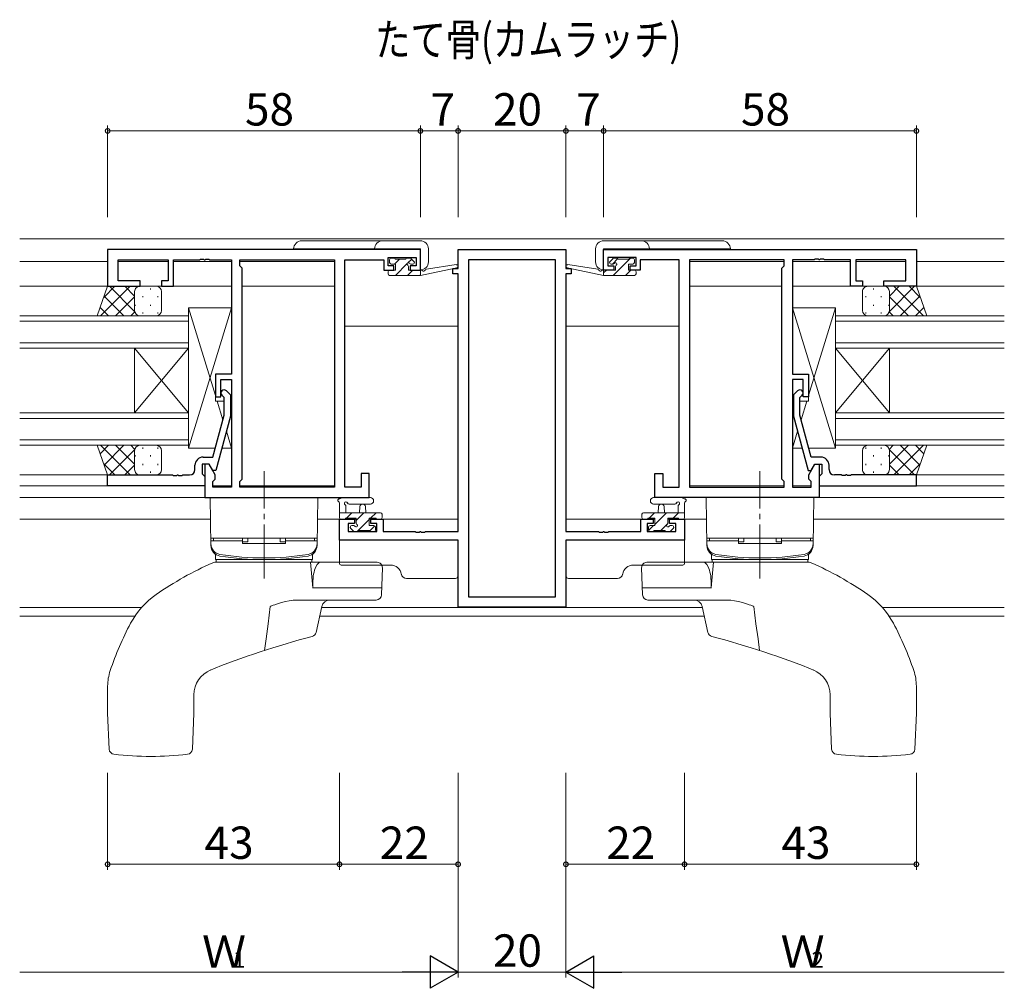
# Model space of a CAD drawing. Extents: x 0 to 1133, y 0 to 806.
# Drawn here: x 580 to 763, y 434 to 613 of the extents above; entities that cross this region are included whole.
import ezdxf

# ---------------------------------------------------------------- set-up
doc = ezdxf.new("R2010")
doc.units = 0
doc.linetypes.add('YCENTER_1', pattern=[13, 10, -1, 1, -1])
doc.layers.add('USER1', color=3, linetype='CONTINUOUS')
for name, color, linetype, lineweight in [('YKK_11', 7, 'CONTINUOUS', 30), ('YKK_12', 2, 'CONTINUOUS', 13), ('YKK_13', 4, 'CONTINUOUS', 13), ('YKK_D', 6, 'CONTINUOUS', 13)]:
    doc.layers.add(name, color=color, linetype=linetype, lineweight=lineweight)
doc.styles.get("Standard").update_dxf_attribs({"font": 'ROMANS.SHX', "bigfont": 'EXTFONT.SHX'})

msp = doc.modelspace()

# ---------------------------------------------------------------- linework, layer by layer
at = {"layer": 'YKK_11', "color": 0, "linetype": 'ByBlock', "lineweight": -2, "ltscale": 0.5}
for p, q in [((654.19, 570.52), (596.19, 570.52)), ((596.19, 570.52), (596.19, 563.72)), ((654.19, 566.72), (654.19, 570.52)), ((661.19, 567.02), (661.19, 570.52)), ((661.19, 570.52), (681.19, 570.52)), ((681.19, 570.52), (681.19, 567.02)), ((688.19, 570.52), (746.19, 570.52)), ((688.19, 566.72), (688.19, 570.52)), ((746.19, 570.52), (746.19, 563.72)), ((598.12, 564.72), (598.12, 568.59)), ((598.12, 568.59), (607.39, 568.59)), ((607.39, 568.59), (607.39, 564.72)), ((608.39, 563.72), (608.39, 568.59)), ((608.39, 568.59), (613.23, 568.59)), ((613.23, 568.59), (613.41, 568.71)), ((613.41, 568.71), (613.96, 568.71)), ((613.96, 568.71), (614.15, 568.59)), ((614.15, 568.59), (614.23, 568.59)), ((614.23, 568.59), (614.41, 568.71)), ((614.41, 568.71), (614.96, 568.71)), ((614.96, 568.71), (615.15, 568.59)), ((615.15, 568.59), (619.19, 568.59)), ((619.19, 568.59), (619.19, 547.42)), ((620.69, 567.52), (620.69, 568.59)), ((620.69, 568.59), (638.26, 568.59)), ((638.26, 568.59), (638.26, 526.45)), ((638.26, 568.59), (638.26, 526.45)), ((640.19, 526.45), (640.19, 568.59)), ((640.19, 568.59), (647.39, 568.59)), ((647.39, 568.59), (647.39, 567.79)), ((648.19, 567.52), (648.19, 569.02)), ((648.19, 569.02), (653.39, 569.02)), ((653.39, 569.02), (653.39, 567.52)), ((679.26, 568.59), (663.12, 568.59)), ((663.12, 568.59), (663.12, 506.15)), ((679.26, 506.15), (679.26, 568.59)), ((679.26, 506.15), (679.26, 568.59)), ((694.19, 569.02), (688.99, 569.02)), ((688.99, 569.02), (688.99, 567.52)), ((694.19, 567.52), (694.19, 569.02)), ((702.19, 568.59), (694.99, 568.59)), ((694.99, 568.59), (694.99, 567.79)), ((702.19, 526.45), (702.19, 568.59)), ((704.12, 568.59), (704.12, 526.45)), ((721.69, 568.59), (704.12, 568.59)), ((704.12, 568.59), (704.12, 526.45)), ((721.69, 567.52), (721.69, 568.59)), ((727.23, 568.59), (723.19, 568.59)), ((723.19, 568.59), (723.19, 547.42)), ((727.41, 568.71), (727.23, 568.59)), ((727.96, 568.71), (727.41, 568.71)), ((728.15, 568.59), (727.96, 568.71)), ((728.23, 568.59), (728.15, 568.59)), ((728.41, 568.71), (728.23, 568.59)), ((728.96, 568.71), (728.41, 568.71)), ((729.15, 568.59), (728.96, 568.71)), ((733.99, 568.59), (729.15, 568.59)), ((733.99, 563.72), (733.99, 568.59)), ((744.26, 568.59), (734.99, 568.59)), ((734.99, 568.59), (734.99, 564.72)), ((744.26, 564.72), (744.26, 568.59)), ((621.12, 567.09), (620.69, 567.52)), ((621.12, 527.95), (621.12, 567.09)), ((647.39, 567.79), (647.39, 566.72)), ((647.39, 566.72), (649.29, 566.72)), ((649.29, 567.52), (648.19, 567.52)), ((649.29, 566.72), (649.29, 567.52)), ((653.39, 567.52), (652.29, 567.52)), ((652.29, 567.52), (652.29, 566.72)), ((652.29, 566.72), (654.19, 566.72)), ((660.19, 566.02), (660.19, 567.02)), ((660.19, 567.02), (661.19, 567.02)), ((681.19, 567.02), (682.19, 567.02)), ((682.19, 567.02), (682.19, 566.02)), ((690.09, 566.72), (688.19, 566.72)), ((688.99, 567.52), (690.09, 567.52)), ((690.09, 567.52), (690.09, 566.72)), ((693.09, 566.72), (693.09, 567.52)), ((693.09, 567.52), (694.19, 567.52)), ((694.99, 566.72), (693.09, 566.72)), ((694.99, 567.79), (694.99, 566.72)), ((721.26, 567.09), (721.69, 567.52)), ((721.26, 527.95), (721.26, 567.09)), ((602.19, 564.72), (598.12, 564.72)), ((602.19, 563.72), (602.19, 564.72)), ((607.39, 564.72), (606.19, 564.72)), ((606.19, 564.72), (606.19, 563.72)), ((661.19, 566.02), (660.19, 566.02)), ((661.19, 518.25), (661.19, 566.02)), ((681.19, 566.02), (681.19, 518.25)), ((682.19, 566.02), (681.19, 566.02)), ((734.99, 564.72), (736.19, 564.72)), ((736.19, 564.72), (736.19, 563.72)), ((740.19, 563.72), (740.19, 564.72)), ((740.19, 564.72), (744.26, 564.72)), ((596.19, 563.72), (602.19, 563.72)), ((606.19, 563.72), (608.39, 563.72)), ((736.19, 563.72), (733.99, 563.72)), ((746.19, 563.72), (740.19, 563.72)), ((619.19, 547.42), (616.19, 547.42)), ((616.19, 547.42), (616.19, 543.22)), ((617.19, 543.22), (617.19, 546.42)), ((617.19, 546.42), (619.19, 546.42)), ((619.19, 546.42), (619.19, 526.45)), ((723.19, 547.42), (726.19, 547.42)), ((725.19, 546.42), (723.19, 546.42)), ((723.19, 546.42), (723.19, 526.45)), ((725.19, 543.22), (725.19, 546.42)), ((726.19, 547.42), (726.19, 543.22)), ((618.21, 544.35), (618.99, 543.57)), ((724.17, 544.35), (723.39, 543.57)), ((616.19, 543.22), (617.19, 543.22)), ((617.79, 543.07), (617.37, 543.5)), ((617.79, 539.78), (617.79, 543.07)), ((618.99, 543.57), (618.99, 539.62)), ((723.39, 543.57), (723.39, 539.62)), ((724.59, 543.07), (725.01, 543.5)), ((724.59, 539.78), (724.59, 543.07)), ((726.19, 543.22), (725.19, 543.22)), ((615.71, 532.02), (617.79, 539.78)), ((618.99, 539.62), (616.28, 529.52)), ((723.39, 539.62), (726.1, 529.52)), ((726.67, 532.02), (724.59, 539.78)), ((613.89, 532.02), (615.71, 532.02)), ((728.49, 532.02), (726.67, 532.02)), ((612.39, 529.72), (612.39, 530.52)), ((614.99, 530.72), (613.69, 530.72)), ((613.69, 530.72), (613.69, 528.92)), ((614.99, 530.72), (614.19, 530.72)), ((614.19, 530.72), (614.19, 524.52)), ((615.68, 529.52), (614.99, 530.72)), ((616.12, 528.76), (614.99, 530.72)), ((726.26, 528.76), (727.39, 530.72)), ((726.7, 529.52), (727.39, 530.72)), ((727.39, 530.72), (728.19, 530.72)), ((727.39, 530.72), (728.69, 530.72)), ((728.19, 530.72), (728.19, 524.52)), ((728.69, 530.72), (728.69, 528.92)), ((729.99, 529.72), (729.99, 530.52)), ((596.19, 526.72), (596.19, 528.72)), ((596.19, 528.72), (608.23, 528.72)), ((608.23, 528.72), (608.41, 528.6)), ((608.41, 528.6), (608.96, 528.6)), ((608.96, 528.6), (609.15, 528.72)), ((609.15, 528.72), (609.23, 528.72)), ((609.23, 528.72), (609.41, 528.6)), ((609.41, 528.6), (609.96, 528.6)), ((609.96, 528.6), (610.15, 528.72)), ((610.15, 528.72), (611.39, 528.72)), ((613.69, 528.92), (613.89, 528.72)), ((613.89, 528.72), (614.19, 528.42)), ((614.19, 528.42), (614.19, 526.72)), ((616.28, 529.52), (615.68, 529.52)), ((615.69, 527.52), (616.12, 527.95)), ((616.12, 527.95), (616.12, 528.76)), ((620.69, 527.52), (621.12, 527.95)), ((644.69, 529.02), (643.19, 529.02)), ((643.19, 529.02), (643.19, 526.45)), ((644.69, 524.52), (644.69, 529.02)), ((697.69, 524.52), (697.69, 529.02)), ((697.69, 529.02), (699.19, 529.02)), ((699.19, 529.02), (699.19, 526.45)), ((721.69, 527.52), (721.26, 527.95)), ((726.1, 529.52), (726.7, 529.52)), ((726.26, 527.95), (726.26, 528.76)), ((726.69, 527.52), (726.26, 527.95)), ((728.49, 528.72), (728.19, 528.42)), ((728.19, 528.42), (728.19, 526.72)), ((728.69, 528.92), (728.49, 528.72)), ((732.23, 528.72), (730.99, 528.72)), ((732.41, 528.6), (732.23, 528.72)), ((732.96, 528.6), (732.41, 528.6)), ((733.15, 528.72), (732.96, 528.6)), ((733.23, 528.72), (733.15, 528.72)), ((733.41, 528.6), (733.23, 528.72)), ((733.96, 528.6), (733.41, 528.6)), ((734.15, 528.72), (733.96, 528.6)), ((746.19, 528.72), (734.15, 528.72)), ((746.19, 526.72), (746.19, 528.72)), ((614.19, 526.72), (596.19, 526.72)), ((615.69, 526.45), (615.69, 527.52)), ((619.19, 526.45), (615.69, 526.45)), ((620.69, 526.45), (620.69, 527.52)), ((638.26, 526.45), (620.69, 526.45)), ((643.19, 526.45), (640.19, 526.45)), ((699.19, 526.45), (702.19, 526.45)), ((704.12, 526.45), (721.69, 526.45)), ((721.69, 526.45), (721.69, 527.52)), ((723.19, 526.45), (726.69, 526.45)), ((726.69, 526.45), (726.69, 527.52)), ((728.19, 526.72), (746.19, 526.72)), ((614.19, 524.52), (644.69, 524.52)), ((728.19, 524.52), (697.69, 524.52)), ((639.19, 516.62), (639.19, 520.52)), ((639.19, 520.52), (641.99, 520.52)), ((641.99, 520.52), (641.99, 519.72)), ((644.99, 519.72), (644.99, 520.52)), ((644.99, 520.52), (647.29, 520.52)), ((647.29, 520.52), (647.29, 518.25)), ((695.09, 518.25), (695.09, 520.52)), ((695.09, 520.52), (697.39, 520.52)), ((697.39, 520.52), (697.39, 519.72)), ((700.39, 519.72), (700.39, 520.52)), ((700.39, 520.52), (703.19, 520.52)), ((703.19, 520.52), (703.19, 516.62)), ((641.99, 519.72), (640.82, 519.72)), ((640.82, 519.72), (640.82, 518.25)), ((646.09, 519.72), (644.99, 519.72)), ((646.09, 518.25), (646.09, 519.72)), ((697.39, 519.72), (696.29, 519.72)), ((696.29, 519.72), (696.29, 518.25)), ((701.56, 519.72), (700.39, 519.72)), ((701.56, 518.25), (701.56, 519.72)), ((640.82, 518.25), (646.09, 518.25)), ((647.29, 518.25), (653.23, 518.25)), ((653.23, 518.25), (653.41, 518.13)), ((653.41, 518.13), (653.96, 518.13)), ((653.96, 518.13), (654.15, 518.25)), ((654.15, 518.25), (654.23, 518.25)), ((654.23, 518.25), (654.41, 518.13)), ((654.41, 518.13), (654.96, 518.13)), ((654.96, 518.13), (655.15, 518.25)), ((655.15, 518.25), (661.19, 518.25)), ((681.19, 518.25), (687.23, 518.25)), ((687.23, 518.25), (687.41, 518.13)), ((687.41, 518.13), (687.96, 518.13)), ((687.96, 518.13), (688.15, 518.25)), ((688.15, 518.25), (688.23, 518.25)), ((688.23, 518.25), (688.41, 518.13)), ((688.41, 518.13), (688.96, 518.13)), ((688.96, 518.13), (689.15, 518.25)), ((689.15, 518.25), (695.09, 518.25)), ((696.29, 518.25), (701.56, 518.25)), ((661.19, 516.62), (639.19, 516.62)), ((661.19, 504.22), (661.19, 516.62)), ((703.19, 516.62), (681.19, 516.62)), ((681.19, 516.62), (681.19, 504.22)), ((663.12, 506.15), (679.26, 506.15)), ((681.19, 504.22), (661.19, 504.22))]:
    msp.add_line(p, q, dxfattribs=at)
for centre, radius, start, end in [((617.79, 543.92), 0.6, 45, 225), ((724.59, 543.92), 0.6, 315, 135), ((613.89, 530.52), 1.5, 90, 180), ((728.49, 530.52), 1.5, 0, 90), ((611.39, 529.72), 1, 270, 360), ((730.99, 529.72), 1, 180, 270)]:
    msp.add_arc(centre, radius, start, end, dxfattribs=at)
at = {"layer": 'YKK_12'}
for p, q in [((579.87, 572.52), (762.51, 572.52)), ((596.19, 568.32), (579.87, 568.32)), ((607.39, 568.32), (598.12, 568.32)), ((619.19, 568.32), (608.39, 568.32)), ((638.26, 568.32), (620.69, 568.32)), ((704.12, 568.32), (721.69, 568.32)), ((723.19, 568.32), (733.99, 568.32)), ((734.99, 568.32), (744.26, 568.32)), ((746.19, 568.32), (762.51, 568.32)), ((619.19, 563.72), (579.87, 563.72)), ((638.26, 563.72), (621.12, 563.72)), ((704.12, 563.72), (721.26, 563.72)), ((723.19, 563.72), (762.51, 563.72)), ((661.19, 556.32), (640.19, 556.32)), ((681.19, 556.32), (702.19, 556.32)), ((597.19, 528.72), (579.87, 528.72)), ((745.19, 528.72), (762.51, 528.72)), ((614.19, 526.72), (579.87, 526.72)), ((619.19, 526.72), (615.69, 526.72)), ((638.26, 526.72), (620.69, 526.72)), ((704.12, 526.72), (721.69, 526.72)), ((723.19, 526.72), (726.69, 526.72)), ((728.19, 526.72), (762.51, 526.72)), ((615.49, 524.52), (579.87, 524.52)), ((726.89, 524.52), (762.51, 524.52)), ((579.87, 520.52), (615.26, 520.52)), ((635.12, 520.52), (642.29, 520.52)), ((661.19, 520.52), (644.69, 520.52)), ((681.19, 520.52), (697.69, 520.52)), ((707.26, 520.52), (700.09, 520.52)), ((762.51, 520.52), (727.12, 520.52)), ((602.47, 504.15), (579.87, 504.15)), ((706.49, 504.15), (635.89, 504.15)), ((762.51, 504.15), (739.9, 504.15)), ((601.22, 502.52), (579.87, 502.52)), ((706.85, 502.52), (635.53, 502.52)), ((762.51, 502.52), (741.16, 502.52))]:
    msp.add_line(p, q, dxfattribs=at)
at = {"layer": 'YKK_12', "ltscale": 1.5}
for p, q in [((579.87, 558.22), (611.19, 558.22)), ((611.19, 557.22), (579.87, 557.22)), ((611.19, 558.22), (611.19, 552.22)), ((762.51, 558.22), (731.19, 558.22)), ((731.19, 558.22), (731.19, 552.22)), ((731.19, 557.22), (762.51, 557.22)), ((579.87, 553.22), (611.19, 553.22)), ((611.19, 552.22), (579.87, 552.22)), ((601.19, 540.22), (601.19, 552.22)), ((611.19, 540.22), (601.19, 552.22)), ((611.19, 552.22), (601.19, 540.22)), ((611.19, 540.22), (611.19, 552.22)), ((762.51, 553.22), (731.19, 553.22)), ((731.19, 552.22), (762.51, 552.22)), ((731.19, 540.22), (731.19, 552.22)), ((731.19, 540.22), (741.19, 552.22)), ((731.19, 552.22), (741.19, 540.22)), ((741.19, 540.22), (741.19, 552.22)), ((579.87, 540.22), (611.19, 540.22)), ((611.19, 539.22), (579.87, 539.22)), ((611.19, 540.22), (611.19, 534.22)), ((762.51, 540.22), (731.19, 540.22)), ((731.19, 540.22), (731.19, 534.22)), ((731.19, 539.22), (762.51, 539.22)), ((579.87, 535.22), (611.19, 535.22)), ((762.51, 535.22), (731.19, 535.22)), ((611.19, 534.22), (579.87, 534.22)), ((731.19, 534.22), (762.51, 534.22))]:
    msp.add_line(p, q, dxfattribs=at)
at = {"layer": 'YKK_13'}
for p, q in [((632.19, 572.14), (654.19, 572.14)), ((710.19, 572.14), (688.19, 572.14)), ((654.19, 570.64), (630.69, 570.64)), ((654.19, 566.74), (654.19, 570.64)), ((655.69, 570.64), (655.69, 568.24)), ((686.69, 570.64), (686.69, 568.24)), ((688.19, 566.74), (688.19, 570.64)), ((688.19, 570.64), (711.69, 570.64)), ((648.49, 568.12), (648.49, 568.62)), ((648.79, 568.92), (649.29, 568.92)), ((650.32, 568.72), (649.42, 567.82)), ((649.49, 568.72), (651.49, 568.72)), ((651.69, 568.92), (652.29, 568.92)), ((652.59, 568.75), (651.89, 568.05)), ((652.5, 568.83), (653, 568.33)), ((689.88, 568.83), (689.38, 568.33)), ((690.85, 568.84), (689.83, 567.82)), ((693.17, 568.92), (689.97, 565.72)), ((690.69, 568.92), (690.09, 568.92)), ((692.89, 568.72), (690.89, 568.72)), ((693.59, 568.92), (693.09, 568.92)), ((693.89, 568.12), (693.89, 568.62)), ((648.19, 566.02), (648.19, 566.42)), ((648.49, 566.72), (649.59, 566.72)), ((649.59, 567.82), (648.79, 567.82)), ((651.76, 567.92), (649.56, 565.72)), ((649.59, 566.72), (649.59, 567.82)), ((652.81, 566.72), (651.81, 565.72)), ((651.99, 567.36), (651.99, 566.72)), ((651.99, 566.72), (654.19, 566.72)), ((652.79, 567.82), (652.45, 567.82)), ((654.19, 565.72), (660.95, 567.13)), ((654.19, 566.72), (654.27, 566.74)), ((654.19, 565.72), (654.19, 566.72)), ((655.3, 566.89), (660.84, 567.72)), ((688.19, 565.72), (681.43, 567.13)), ((687.08, 566.89), (681.54, 567.72)), ((688.19, 566.72), (688.1, 566.74)), ((688.73, 566.72), (688.19, 566.19)), ((690.39, 566.72), (688.19, 566.72)), ((688.19, 565.72), (688.19, 566.72)), ((689.59, 567.82), (689.93, 567.82)), ((690.39, 567.36), (690.39, 566.72)), ((693.22, 566.72), (692.22, 565.72)), ((692.79, 566.72), (692.79, 567.82)), ((692.79, 567.82), (693.59, 567.82)), ((693.89, 566.72), (692.79, 566.72)), ((694.19, 566.02), (694.19, 566.42)), ((648.49, 565.72), (654.19, 565.72)), ((654.19, 565.86), (654.05, 565.72)), ((693.89, 565.72), (688.19, 565.72)), ((611.19, 533.72), (611.19, 559.72)), ((611.19, 559.72), (619.19, 559.72)), ((611.19, 559.72), (616.19, 543.47)), ((611.19, 533.72), (619.19, 559.72)), ((619.19, 559.72), (619.19, 547.42)), ((731.19, 559.72), (723.19, 559.72)), ((723.19, 559.72), (723.19, 547.42)), ((731.19, 533.72), (723.19, 559.72)), ((731.19, 559.72), (726.19, 543.47)), ((731.19, 533.72), (731.19, 559.72)), ((611.19, 534.32), (611.19, 558.32)), ((731.19, 534.32), (731.19, 558.32)), ((619.19, 547.42), (616.19, 547.42)), ((616.19, 547.42), (616.19, 542.42)), ((723.19, 547.42), (726.19, 547.42)), ((726.19, 547.42), (726.19, 542.42)), ((616.19, 542.42), (617.79, 542.42)), ((616.51, 542.42), (617.57, 538.97)), ((618.99, 542.42), (619.19, 542.42)), ((618.99, 542.42), (619.19, 542.42)), ((619.19, 542.42), (619.19, 533.72)), ((723.39, 542.42), (723.19, 542.42)), ((723.39, 542.42), (723.19, 542.42)), ((723.19, 542.42), (723.19, 533.72)), ((726.19, 542.42), (724.59, 542.42)), ((725.87, 542.42), (724.81, 538.97)), ((618.24, 536.82), (619.19, 533.72)), ((724.14, 536.82), (723.19, 533.72)), ((616.17, 533.72), (611.19, 533.72)), ((619.19, 533.72), (617.41, 533.72)), ((723.19, 533.72), (724.97, 533.72)), ((726.21, 533.72), (731.19, 533.72)), ((615.19, 524.52), (615.34, 515.63)), ((615.19, 524.52), (635.19, 524.52)), ((635.19, 524.52), (635.03, 515.63)), ((644.92, 524.52), (639.76, 524.52)), ((697.46, 524.52), (702.62, 524.52)), ((707.19, 524.52), (707.34, 515.63)), ((727.19, 524.52), (707.19, 524.52)), ((727.19, 524.52), (727.03, 515.63)), ((639.19, 520.82), (639.19, 523.5)), ((640.39, 522.9), (640.39, 521.72)), ((644.92, 523.32), (640.96, 523.32)), ((642.89, 521.72), (642.99, 522.87)), ((644.09, 521.72), (643.99, 522.87)), ((697.46, 523.32), (701.42, 523.32)), ((698.29, 521.72), (698.39, 522.87)), ((699.49, 521.72), (699.39, 522.87)), ((701.99, 522.9), (701.99, 521.72)), ((703.19, 520.82), (703.19, 523.5)), ((639.19, 521.72), (646.79, 521.72)), ((639.24, 521.72), (639.19, 521.67)), ((640.09, 520.52), (639.49, 520.52)), ((642.29, 520.72), (640.29, 520.72)), ((641.48, 521.72), (640.48, 520.72)), ((643.73, 521.72), (642.29, 520.28)), ((642.29, 519.78), (642.29, 520.72)), ((644.69, 520.72), (644.69, 519.32)), ((645.99, 520.72), (644.69, 520.72)), ((645.97, 521.72), (644.97, 520.72)), ((646.79, 520.52), (646.19, 520.52)), ((647.09, 521.42), (647.09, 520.82)), ((695.29, 521.42), (695.29, 520.82)), ((703.19, 521.72), (695.59, 521.72)), ((695.59, 520.52), (696.19, 520.52)), ((696.39, 520.72), (697.69, 520.72)), ((697.61, 521.72), (696.61, 520.72)), ((699.85, 521.72), (697.69, 519.56)), ((697.69, 520.72), (697.69, 519.32)), ((700.09, 519.78), (700.09, 520.72)), ((700.09, 520.72), (702.09, 520.72)), ((702.1, 521.72), (701.1, 520.72)), ((702.29, 520.52), (702.89, 520.52)), ((641.78, 518.31), (641.28, 518.81)), ((641.49, 519.32), (641.83, 519.32)), ((644.69, 520.44), (642.47, 518.22)), ((644.69, 519.32), (645.59, 519.32)), ((645.76, 519.27), (644.89, 518.39)), ((645.89, 519.02), (645.89, 518.52)), ((696.49, 519.02), (696.49, 518.52)), ((697.45, 519.32), (696.52, 518.39)), ((697.69, 519.32), (696.79, 519.32)), ((700.08, 519.7), (698.8, 518.42)), ((700.89, 519.32), (700.55, 519.32)), ((700.6, 518.31), (701.1, 518.81)), ((635.04, 517.02), (615.34, 517.02)), ((615.84, 516.52), (615.84, 517.02)), ((615.84, 517.02), (621.19, 517.02)), ((621.19, 517.02), (621.19, 516.02)), ((622.19, 516.34), (622.19, 517.02)), ((628.19, 516.34), (628.19, 517.02)), ((629.19, 517.02), (629.19, 516.02)), ((629.19, 517.02), (634.54, 517.02)), ((634.54, 516.52), (634.54, 517.02)), ((642.59, 518.22), (641.99, 518.22)), ((644.89, 518.42), (642.79, 518.42)), ((645.59, 518.22), (645.09, 518.22)), ((696.79, 518.22), (697.29, 518.22)), ((697.49, 518.42), (699.59, 518.42)), ((699.79, 518.22), (700.39, 518.22)), ((707.34, 517.02), (727.04, 517.02)), ((707.84, 516.52), (707.84, 517.02)), ((713.19, 517.02), (707.84, 517.02)), ((713.19, 517.02), (713.19, 516.02)), ((714.19, 516.34), (714.19, 517.02)), ((720.19, 516.34), (720.19, 517.02)), ((721.19, 517.02), (721.19, 516.02)), ((726.54, 517.02), (721.19, 517.02)), ((726.54, 516.52), (726.54, 517.02)), ((615.34, 516.52), (621.19, 516.52)), ((615.34, 516.52), (615.34, 515.97)), ((622.19, 516.34), (621.19, 516.34)), ((629.19, 516.02), (621.19, 516.02)), ((629.19, 516.34), (628.19, 516.34)), ((629.19, 516.52), (635.04, 516.52)), ((635.04, 516.52), (635.04, 515.97)), ((661.19, 516.62), (639.19, 516.62)), ((639.19, 512.32), (639.19, 516.62)), ((661.19, 510.02), (661.19, 516.62)), ((681.19, 516.62), (703.19, 516.62)), ((681.19, 510.02), (681.19, 516.62)), ((703.19, 512.32), (703.19, 516.62)), ((713.19, 516.52), (707.34, 516.52)), ((707.34, 516.52), (707.34, 515.97)), ((713.19, 516.34), (714.19, 516.34)), ((713.19, 516.02), (721.19, 516.02)), ((720.19, 516.34), (721.19, 516.34)), ((727.04, 516.52), (721.19, 516.52)), ((727.04, 516.52), (727.04, 515.97)), ((616.17, 513.92), (616.19, 513.02)), ((634.21, 513.92), (634.19, 513.02)), ((708.17, 513.92), (708.19, 513.02)), ((726.21, 513.92), (726.19, 513.02)), ((646.15, 512.52), (616.08, 512.52)), ((616.19, 513.02), (634.19, 513.02)), ((616.29, 512.52), (616.29, 513.02)), ((616.29, 513.02), (634.09, 513.02)), ((634.26, 507.76), (633.84, 512.52)), ((634.09, 513.02), (634.09, 512.52)), ((648.69, 512.02), (639.49, 512.02)), ((647.15, 511.49), (646.98, 506.49)), ((693.69, 512.02), (702.89, 512.02)), ((695.23, 511.49), (695.4, 506.49)), ((696.23, 512.52), (726.3, 512.52)), ((708.12, 507.76), (708.54, 512.52)), ((726.19, 513.02), (708.19, 513.02)), ((726.09, 513.02), (708.29, 513.02)), ((708.29, 513.02), (708.29, 512.52)), ((726.09, 512.52), (726.09, 513.02)), ((647.06, 507.76), (634.26, 507.76)), ((660.69, 509.52), (651.65, 509.52)), ((681.69, 509.52), (690.73, 509.52)), ((695.32, 507.76), (708.12, 507.76)), ((626.36, 504.31), (625.94, 501.13)), ((626.37, 504.33), (626.36, 504.32)), ((626.36, 504.32), (626.36, 504.31)), ((626.39, 504.35), (626.37, 504.33)), ((626.42, 504.37), (626.39, 504.35)), ((626.47, 504.39), (626.42, 504.37)), ((626.55, 504.42), (626.47, 504.39)), ((626.67, 504.47), (626.55, 504.42)), ((626.87, 504.55), (626.67, 504.47)), ((627.19, 504.66), (626.87, 504.55)), ((627.68, 504.83), (627.19, 504.66)), ((628.44, 505.07), (627.68, 504.83)), ((629.16, 505.25), (628.44, 505.07)), ((629.88, 505.39), (629.16, 505.25)), ((630.61, 505.49), (629.88, 505.39)), ((631.33, 505.52), (630.61, 505.49)), ((645.98, 505.52), (631.33, 505.52)), ((635.93, 504.34), (634.87, 499.52)), ((696.4, 505.52), (711.05, 505.52)), ((706.45, 504.34), (707.51, 499.52)), ((711.05, 505.52), (711.77, 505.49)), ((711.77, 505.49), (712.49, 505.39)), ((712.49, 505.39), (713.22, 505.25)), ((713.22, 505.25), (713.94, 505.07)), ((713.94, 505.07), (714.7, 504.83)), ((714.7, 504.83), (715.19, 504.66)), ((715.19, 504.66), (715.51, 504.55)), ((715.51, 504.55), (715.71, 504.47)), ((715.71, 504.47), (715.83, 504.42)), ((715.83, 504.42), (715.91, 504.39)), ((715.91, 504.39), (715.96, 504.37)), ((715.96, 504.37), (715.99, 504.35)), ((715.99, 504.35), (716.01, 504.33)), ((716.01, 504.33), (716.02, 504.32)), ((716.02, 504.32), (716.02, 504.31)), ((716.02, 504.31), (716.44, 501.13)), ((625.94, 501.13), (625.56, 498.33)), ((716.44, 501.13), (716.82, 498.33)), ((625.56, 498.33), (625.27, 496.19)), ((716.82, 498.33), (717.11, 496.19)), ((596.19, 484.52), (596.19, 489.55)), ((746.19, 484.52), (746.19, 489.55)), ((612.19, 484.52), (612.19, 487.93)), ((730.19, 484.52), (730.19, 487.93)), ((596.48, 477.86), (596.19, 484.52)), ((612.19, 484.52), (611.9, 477.86)), ((730.19, 484.52), (730.48, 477.86)), ((745.9, 477.86), (746.19, 484.52))]:
    msp.add_line(p, q, dxfattribs=at)
at = {"layer": 'YKK_13', "ltscale": 1.5}
for p, q in [((594.23, 558.22), (596.19, 563.72)), ((594.84, 558.22), (600.34, 563.72)), ((595.45, 561.66), (597.51, 563.72)), ((596.19, 563.72), (602.19, 563.72)), ((596.53, 563.72), (601.19, 559.06)), ((599.36, 563.72), (601.19, 561.89)), ((601.19, 562.72), (601.19, 559.22)), ((601.28, 563.14), (601.28, 563.1)), ((605.19, 563.72), (602.19, 563.72)), ((604.11, 563.3), (604.11, 563.1)), ((606.19, 559.22), (606.19, 562.72)), ((736.19, 559.22), (736.19, 562.72)), ((737.19, 563.72), (740.19, 563.72)), ((738.27, 563.3), (738.27, 563.1)), ((746.19, 563.72), (740.19, 563.72)), ((741.1, 563.14), (741.1, 563.1)), ((745.85, 563.72), (741.19, 559.06)), ((743.02, 563.72), (741.19, 561.89)), ((741.19, 562.72), (741.19, 559.22)), ((747.54, 558.22), (742.04, 563.72)), ((746.93, 561.66), (744.87, 563.72)), ((748.15, 558.22), (746.19, 563.72)), ((595.53, 561.89), (599.2, 558.22)), ((597.67, 558.22), (601.19, 561.74)), ((602.69, 561.89), (602.69, 561.69)), ((605.52, 561.89), (605.52, 561.69)), ((736.85, 561.89), (736.85, 561.69)), ((739.68, 561.89), (739.68, 561.69)), ((744.71, 558.22), (741.19, 561.74)), ((746.84, 561.89), (743.18, 558.22)), ((594.79, 559.8), (596.37, 558.22)), ((600.5, 558.22), (601.19, 558.91)), ((601.28, 560.27), (601.28, 560.07)), ((604.11, 560.27), (604.11, 560.07)), ((738.27, 560.27), (738.27, 560.07)), ((741.1, 560.27), (741.1, 560.07)), ((741.88, 558.22), (741.19, 558.91)), ((747.59, 559.8), (746.01, 558.22)), ((602.19, 558.22), (594.23, 558.22)), ((602.19, 558.22), (605.19, 558.22)), ((602.69, 558.86), (602.69, 558.66)), ((605.52, 558.86), (605.52, 558.66)), ((736.85, 558.86), (736.85, 558.66)), ((740.19, 558.22), (737.19, 558.22)), ((739.68, 558.86), (739.68, 558.66)), ((740.19, 558.22), (748.15, 558.22)), ((602.19, 534.22), (594.23, 534.22)), ((594.23, 534.22), (596.19, 528.72)), ((594.79, 532.64), (596.37, 534.22)), ((594.84, 534.22), (600.34, 528.72)), ((595.53, 530.55), (599.2, 534.22)), ((596.53, 528.72), (601.19, 533.38)), ((597.67, 534.22), (601.19, 530.7)), ((600.5, 534.22), (601.19, 533.53)), ((602.19, 534.22), (605.19, 534.22)), ((602.69, 533.59), (602.69, 533.79)), ((605.52, 533.59), (605.52, 533.79)), ((736.85, 533.59), (736.85, 533.79)), ((740.19, 534.22), (737.19, 534.22)), ((739.68, 533.59), (739.68, 533.79)), ((740.19, 534.22), (748.15, 534.22)), ((744.71, 534.22), (741.19, 530.7)), ((741.88, 534.22), (741.19, 533.53)), ((745.85, 528.72), (741.19, 533.38)), ((747.54, 534.22), (742.04, 528.72)), ((746.84, 530.55), (743.18, 534.22)), ((747.59, 532.64), (746.01, 534.22)), ((748.15, 534.22), (746.19, 528.72)), ((601.19, 529.72), (601.19, 533.22)), ((601.28, 532.17), (601.28, 532.37)), ((604.11, 532.17), (604.11, 532.37)), ((606.19, 533.22), (606.19, 529.72)), ((736.19, 533.22), (736.19, 529.72)), ((738.27, 532.17), (738.27, 532.37)), ((741.1, 532.17), (741.1, 532.37)), ((741.19, 529.72), (741.19, 533.22)), ((595.45, 530.78), (597.51, 528.72)), ((599.36, 528.72), (601.19, 530.55)), ((602.69, 530.56), (602.69, 530.76)), ((605.52, 530.56), (605.52, 530.76)), ((736.85, 530.56), (736.85, 530.76)), ((739.68, 530.56), (739.68, 530.76)), ((743.02, 528.72), (741.19, 530.55)), ((746.93, 530.78), (744.87, 528.72)), ((596.19, 528.72), (602.19, 528.72)), ((601.28, 529.31), (601.28, 529.34)), ((605.19, 528.72), (602.19, 528.72)), ((604.11, 529.14), (604.11, 529.34)), ((737.19, 528.72), (740.19, 528.72)), ((738.27, 529.14), (738.27, 529.34)), ((746.19, 528.72), (740.19, 528.72)), ((741.1, 529.31), (741.1, 529.34))]:
    msp.add_line(p, q, dxfattribs=at)
at = {"layer": 'YKK_13', "linetype": 'YCENTER_1'}
for p, q in [((625.19, 509.52), (625.19, 529.45)), ((717.19, 509.52), (717.19, 529.45))]:
    msp.add_line(p, q, dxfattribs=at)
at = {"layer": 'YKK_13'}
for centre, radius, start, end in [((632.19, 570.64), 1.5, 90, 180), ((647.19, 570.64), 1.5, 90, 180), ((654.19, 570.64), 1.5, 0, 90), ((688.19, 570.64), 1.5, 90, 180), ((695.19, 570.64), 1.5, 0, 90), ((710.19, 570.64), 1.5, 0, 90), ((648.79, 568.62), 0.3, 90, 180), ((648.79, 568.12), 0.3, 180, 270), ((649.29, 568.72), 0.2, 0, 90), ((651.69, 568.72), 0.2, 90, 180), ((651.99, 567.82), 0.25, 33.0557, 236.9443), ((652.29, 568.62), 0.3, 45, 90), ((652.79, 568.12), 0.3, 270, 45), ((654.19, 568.24), 1.5, 270, 0), ((688.19, 568.24), 1.5, 180, 270), ((689.59, 568.12), 0.3, 135, 270), ((690.09, 568.62), 0.3, 90, 135), ((690.39, 567.82), 0.25, 303.0557, 146.9443), ((690.69, 568.72), 0.2, 0, 90), ((693.09, 568.72), 0.2, 90, 180), ((693.59, 568.62), 0.3, 0, 90), ((693.59, 568.12), 0.3, 270, 0), ((648.49, 566.42), 0.3, 90, 180), ((651.69, 567.36), 0.3, 0, 56.9443), ((652.45, 568.12), 0.3, 213.0557, 270), ((654.32, 566.44), 0.3, 39.1975, 99.1975), ((654.79, 566.82), 0.3, 219.1975, 338.4494), ((655.35, 566.6), 0.3, 98.4494, 158.4494), ((660.89, 567.42), 0.3, 281.7498, 98.4494), ((681.49, 567.42), 0.3, 81.5506, 258.2502), ((687.03, 566.6), 0.3, 21.5506, 81.5506), ((687.59, 566.82), 0.3, 201.5506, 320.8025), ((688.06, 566.44), 0.3, 80.8025, 140.8025), ((689.93, 568.12), 0.3, 270, 326.9443), ((690.69, 567.36), 0.3, 123.0557, 180), ((693.89, 566.42), 0.3, 0, 90), ((648.49, 566.02), 0.3, 180, 270), ((693.89, 566.02), 0.3, 270, 0), ((639.19, 524.02), 0.3, 79.4712, 240), ((639.3, 524.61), 0.3, 259.4712, 319.4712), ((639.76, 524.22), 0.3, 90, 139.4712), ((644.92, 523.92), 0.6, 270.0402, 90.0402), ((697.46, 523.92), 0.6, 89.9598, 269.9598), ((702.62, 524.22), 0.3, 40.5288, 90), ((703.08, 524.61), 0.3, 220.5288, 280.5288), ((703.19, 524.02), 0.3, 300, 100.5288), ((638.89, 523.5), 0.3, 0, 60), ((640.39, 523.42), 0.3, 19.1898, 240), ((640.09, 522.9), 0.3, 0, 60), ((640.96, 523.62), 0.3, 199.1898, 270.0402), ((643.49, 522.82), 0.5, 5.0921, 174.9079), ((698.89, 522.82), 0.5, 5.0921, 174.9079), ((701.42, 523.62), 0.3, 269.9598, 340.8102), ((701.99, 523.42), 0.3, 300, 160.8102), ((702.29, 522.9), 0.3, 120, 180), ((703.49, 523.5), 0.3, 120, 180), ((639.49, 520.82), 0.3, 180, 270), ((640.09, 520.72), 0.2, 270, 0), ((646.19, 520.72), 0.2, 180, 270), ((646.79, 521.42), 0.3, 0, 90), ((646.79, 520.82), 0.3, 270, 0), ((695.59, 521.42), 0.3, 90, 180), ((695.59, 520.82), 0.3, 180, 270), ((696.19, 520.72), 0.2, 270, 0), ((702.29, 520.72), 0.2, 180, 270), ((702.89, 520.82), 0.3, 270, 0), ((641.49, 519.02), 0.3, 90, 225), ((641.83, 519.02), 0.3, 33.0557, 90), ((642.29, 519.32), 0.25, 213.0557, 56.9443), ((642.59, 519.78), 0.3, 180, 236.9443), ((645.59, 519.02), 0.3, 0, 90), ((696.79, 519.02), 0.3, 90, 180), ((700.09, 519.32), 0.25, 123.0557, 326.9443), ((699.79, 519.78), 0.3, 303.0557, 0), ((700.55, 519.02), 0.3, 90, 146.9443), ((700.89, 519.02), 0.3, 315, 90), ((641.99, 518.52), 0.3, 225, 270), ((642.59, 518.42), 0.2, 270, 0), ((645.09, 518.42), 0.2, 180, 270), ((645.59, 518.52), 0.3, 270, 0), ((696.79, 518.52), 0.3, 180, 270), ((697.29, 518.42), 0.2, 270, 0), ((699.79, 518.42), 0.2, 180, 270), ((700.39, 518.52), 0.3, 270, 315), ((617.34, 515.97), 2, 180, 260.6878), ((617.34, 515.66), 2, 181, 260.6913), ((633.04, 515.97), 2, 279.3122, 0), ((633.03, 515.66), 2, 279.3087, 359), ((709.34, 515.97), 2, 180, 260.6878), ((709.34, 515.66), 2, 181, 260.6913), ((725.04, 515.97), 2, 279.3122, 0), ((725.03, 515.66), 2, 279.3087, 359), ((615.92, 513.92), 0.25, 1, 50.8475), ((625.19, 563.83), 50.5, 260.6878, 279.3122), ((625.19, 563.52), 50.5, 260.6913, 279.3087), ((634.46, 513.92), 0.25, 129.1525, 179), ((707.92, 513.92), 0.25, 1, 50.8475), ((717.19, 563.83), 50.5, 260.6878, 279.3122), ((717.19, 563.52), 50.5, 260.6913, 279.3087), ((726.46, 513.92), 0.25, 129.1525, 179), ((642.09, 453.05), 65, 113.9827, 124.5865), ((616.08, 511.52), 1, 90, 113.9827), ((639.49, 512.32), 0.3, 180, 270), ((646.15, 511.52), 1, 358, 90), ((648.69, 510.02), 2, 9.5941, 90), ((693.69, 510.02), 2, 90, 170.4059), ((696.23, 511.52), 1, 90, 182), ((702.89, 512.32), 0.3, 270, 0), ((726.3, 511.52), 1, 66.0173, 90), ((700.29, 453.05), 65, 55.4135, 66.0173), ((651.65, 510.52), 1, 189.5941, 270), ((660.69, 510.02), 0.5, 270, 0), ((681.69, 510.02), 0.5, 180, 270), ((690.73, 510.52), 1, 270, 350.4059), ((613.71, 494.21), 15, 124.5865, 152.1355), ((645.98, 506.52), 1, 270, 358), ((696.4, 506.52), 1, 182, 270), ((728.67, 494.21), 15, 27.8645, 55.4135), ((637.4, 504.02), 1.5, 90, 167.5926), ((704.98, 504.02), 1.5, 12.4074, 90), ((653.49, 473.18), 60, 152.1355, 161.273), ((688.89, 473.18), 60, 18.727, 27.8645), ((671.6, 353.52), 150, 104.4604, 112.179), ((633.89, 499.74), 1, 284.4604, 347.5926), ((708.49, 499.74), 1, 192.4074, 255.5396), ((670.78, 353.52), 150, 67.821, 75.5396), ((605.19, 489.55), 9, 161.273, 180), ((617.19, 487.93), 5, 112.0392, 180), ((725.19, 487.93), 5, 0, 67.9608), ((737.19, 489.55), 9, 0, 18.727), ((597.48, 477.91), 1, 182.5, 263.4134), ((604.19, 536.02), 59.5, 263.4134, 276.5866), ((610.9, 477.91), 1, 276.5866, 357.5), ((731.48, 477.91), 1, 182.5, 263.4134), ((738.19, 536.02), 59.5, 263.4134, 276.5866), ((744.9, 477.91), 1, 276.5866, 357.5)]:
    msp.add_arc(centre, radius, start, end, dxfattribs=at)
at = {"layer": 'YKK_13', "ltscale": 1.5}
for centre, start, end in [((602.19, 562.72), 90.0001, 180.0001), ((605.19, 562.72), 0.0001, 90.0001), ((737.19, 562.72), 89.9999, 179.9999), ((740.19, 562.72), 359.9999, 89.9999), ((602.19, 559.22), 180.0001, 270.0001), ((605.19, 559.22), 270.0001, 0.0001), ((737.19, 559.22), 179.9999, 269.9999), ((740.19, 559.22), 269.9999, 359.9999), ((602.19, 533.22), 89.9998, 179.9998), ((605.19, 533.22), 359.9998, 89.9998), ((737.19, 533.22), 90.0002, 180.0002), ((740.19, 533.22), 0.0002, 90.0002), ((602.19, 529.72), 179.9998, 269.9998), ((605.19, 529.72), 269.9998, 359.9998), ((737.19, 529.72), 180.0002, 270.0002), ((740.19, 529.72), 270.0002, 0.0002)]:
    msp.add_arc(centre, 1, start, end, dxfattribs=at)
at = {"layer": 'YKK_13', "extrusion": (0, 0, -1)}
msp.add_ellipse((635.69, 508.52), major_axis=(0, 4), ratio=0.36397, start_param=4.520403, end_param=6.283185, dxfattribs=at)
at = {"layer": 'YKK_13'}
msp.add_ellipse((706.69, 508.52), major_axis=(0, 4), ratio=0.36397, start_param=4.520403, end_param=6.283185, dxfattribs=at)
at = {"layer": 'YKK_D'}
for p, q in [((596.19, 576.52), (596.19, 593.52)), ((596.19, 592.52), (654.19, 592.52)), ((654.19, 576.52), (654.19, 593.52)), ((654.19, 576.52), (654.19, 593.52)), ((654.19, 592.52), (661.19, 592.52)), ((661.19, 576.52), (661.19, 593.52)), ((661.19, 576.52), (661.19, 593.52)), ((661.19, 592.52), (681.19, 592.52)), ((681.19, 576.52), (681.19, 593.52)), ((681.19, 576.52), (681.19, 593.52)), ((681.19, 592.52), (688.19, 592.52)), ((688.19, 576.52), (688.19, 593.52)), ((688.19, 576.52), (688.19, 593.52)), ((688.19, 592.52), (746.19, 592.52)), ((746.19, 576.52), (746.19, 593.52)), ((596.19, 473.49), (596.19, 455.52)), ((639.19, 473.49), (639.19, 455.52)), ((639.19, 473.49), (639.19, 455.52)), ((661.19, 473.49), (661.19, 435.52)), ((661.19, 473.49), (661.19, 435.52)), ((661.19, 473.49), (661.19, 455.52)), ((681.19, 473.49), (681.19, 435.52)), ((681.19, 473.49), (681.19, 435.52)), ((681.19, 473.49), (681.19, 455.52)), ((703.19, 473.49), (703.19, 455.52)), ((703.19, 473.49), (703.19, 455.52)), ((746.19, 473.49), (746.19, 455.52)), ((639.19, 456.52), (596.19, 456.52)), ((639.19, 456.52), (661.19, 456.52)), ((703.19, 456.52), (681.19, 456.52)), ((703.19, 456.52), (746.19, 456.52)), ((655.19, 436.52), (579.87, 436.52)), ((661.19, 436.52), (681.19, 436.52)), ((687.19, 436.52), (762.51, 436.52))]:
    msp.add_line(p, q, dxfattribs=at)
at = {"layer": 'YKK_D', "lineweight": -2}
for p, q in [((661.19, 436.52), (655.99, 439.52)), ((655.99, 439.52), (655.99, 433.52)), ((681.19, 436.52), (686.39, 439.52)), ((686.39, 433.52), (686.39, 439.52)), ((661.19, 436.52), (650.8, 436.52)), ((661.19, 436.52), (655.99, 433.52)), ((681.19, 436.52), (686.39, 433.52)), ((681.19, 436.52), (691.58, 436.52))]:
    msp.add_line(p, q, dxfattribs=at)
at = {"layer": 'YKK_D', "linetype": 'ByBlock', "const_width": 0.85}
for points in [[(596.3, 592.52, 1), (596.08, 592.52, 1)], [(654.08, 592.52, 1), (654.3, 592.52, 1)], [(654.3, 592.52, 1), (654.08, 592.52, 1)], [(661.08, 592.52, 1), (661.3, 592.52, 1)], [(661.3, 592.52, 1), (661.08, 592.52, 1)], [(681.08, 592.52, 1), (681.3, 592.52, 1)], [(681.3, 592.52, 1), (681.08, 592.52, 1)], [(688.3, 592.52, 1), (688.08, 592.52, 1)], [(688.08, 592.52, 1), (688.3, 592.52, 1)], [(746.08, 592.52, 1), (746.3, 592.52, 1)], [(596.3, 456.52, 1), (596.08, 456.52, 1)], [(639.08, 456.52, 1), (639.3, 456.52, 1)], [(639.3, 456.52, 1), (639.08, 456.52, 1)], [(661.08, 456.52, 1), (661.3, 456.52, 1)], [(681.3, 456.52, 1), (681.08, 456.52, 1)], [(703.3, 456.52, 1), (703.08, 456.52, 1)], [(703.08, 456.52, 1), (703.3, 456.52, 1)], [(746.08, 456.52, 1), (746.3, 456.52, 1)]]:
    msp.add_lwpolyline(points, format="xyb", close=True, dxfattribs=at)

# ---------------------------------------------------------------- texts
at = {"layer": 'USER1', "width": 0.8}
msp.add_text('たて骨(カムラッチ)', height=6, dxfattribs=at).set_placement((645.79, 606.45))
at = {"layer": 'YKK_D'}
for s, height, p in [('58', 6, (621.67, 593.52)), ('7', 6, (656.09, 593.52)), ('20', 6, (667.67, 593.52)), ('7', 6, (683.09, 593.52)), ('58', 6, (713.67, 593.52)), ('43', 6, (614.17, 457.52)), ('22', 6, (646.67, 457.52)), ('22', 6, (688.67, 457.52)), ('43', 6, (721.17, 457.52)), ('Ｗ', 6, (613.69, 437.32)), ('20', 6, (667.67, 437.52)), ('Ｗ', 6, (721.01, 437.32)), ('1', 3, (619.45, 437.32)), ('2', 3, (726.77, 437.32))]:
    msp.add_text(s, height=height, dxfattribs=at).set_placement(p)

doc.saveas('drawing.dxf')
